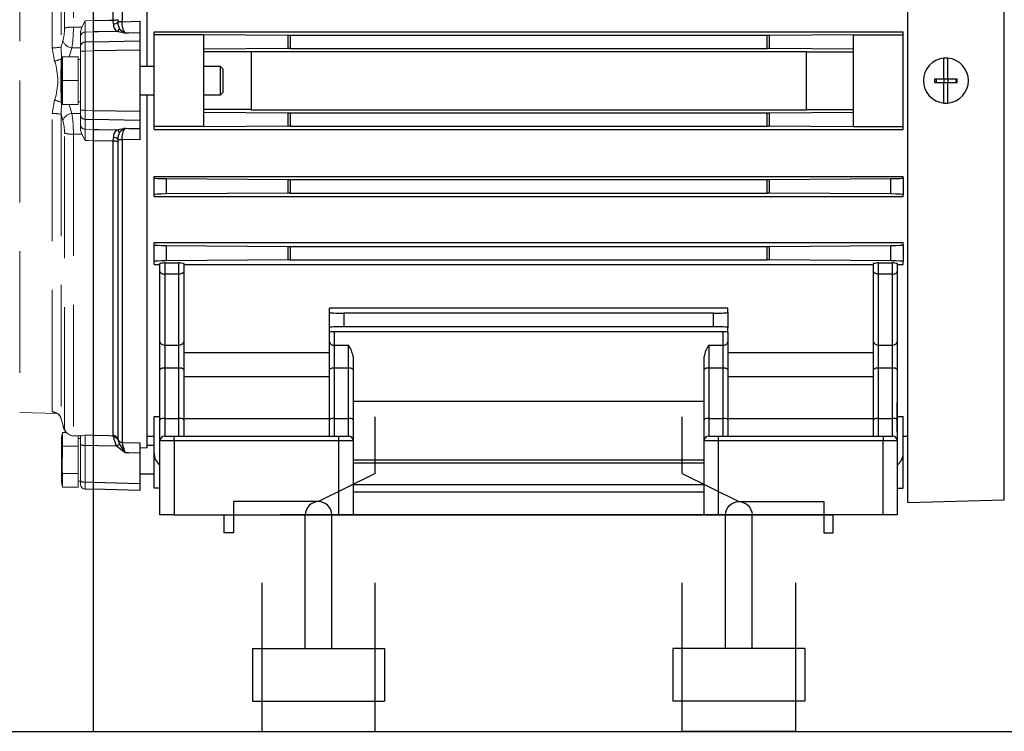
# Model space of a CAD drawing. Extents: x -1193 to 1730, y 993 to 2452.
# Drawn here: x 1174 to 1376, y 2166 to 2312 of the extents above; entities that cross this region are included whole.
import ezdxf

# ---------------------------------------------------------------- set-up
doc = ezdxf.new("R2010")
doc.units = 0
doc.header["$MEASUREMENT"] = 0
doc.linetypes.add('DGN Style 3', pattern=[1.4, 1, -0.4])
doc.layers.get('0').update_dxf_attribs({"lineweight": 30})
doc.layers.add('motor', color=7, linetype='Continuous', lineweight=30)

msp = doc.modelspace()

# ---------------------------------------------------------------- linework, layer by layer
for p, q in [((1189.57, 2437.08), (1189.57, 2165.87)), ((1247.4, 2218.83), (1247.4, 2230.45)), ((1310.38, 2218.83), (1310.38, 2230.45)), ((1247.4, 2218.83), (1235.78, 2213.02)), ((1310.38, 2218.83), (1322, 2213.02)), ((1235.78, 2213.02), (1218.35, 2213.02)), ((1218.35, 2213.02), (1218.35, 2206.65)), ((1322, 2213.02), (1339.42, 2213.02)), ((1339.42, 2213.02), (1339.42, 2206.65)), ((1216.41, 2206.65), (1216.41, 2210.31)), ((1216.41, 2210.31), (1341.36, 2210.31)), ((1233.07, 2182.91), (1233.07, 2210.31)), ((1238.49, 2182.91), (1238.49, 2210.31)), ((1319.28, 2182.91), (1319.28, 2210.31)), ((1324.71, 2182.91), (1324.71, 2210.31)), ((1341.36, 2206.65), (1341.36, 2210.31)), ((1218.35, 2206.65), (1216.41, 2206.65)), ((1339.42, 2206.65), (1341.36, 2206.65)), ((1224.16, 2196.37), (1224.16, 2165.87)), ((1247.4, 2165.87), (1247.4, 2196.37)), ((1310.38, 2165.87), (1310.38, 2196.37)), ((1333.61, 2196.37), (1333.61, 2165.87)), ((1222.22, 2182.91), (1249.33, 2182.91)), ((1222.22, 2182.91), (1222.22, 2172.07)), ((1249.33, 2182.91), (1249.33, 2172.07)), ((1335.55, 2182.91), (1308.44, 2182.91)), ((1308.44, 2182.91), (1308.44, 2172.07)), ((1335.55, 2182.91), (1335.55, 2172.07)), ((1222.22, 2172.07), (1249.33, 2172.07)), ((1335.55, 2172.07), (1308.44, 2172.07)), ((1025.93, 2165.87), (1189.57, 2165.87)), ((1189.57, 2165.87), (1439.77, 2165.87)), ((1224.16, 2165.87), (1247.4, 2165.87)), ((1333.61, 2165.87), (1310.38, 2165.87))]:
    msp.add_line(p, q)
msp.add_arc((1235.78, 2210.31), 2.71, 0, 180)
at = {"extrusion": (0, 0, -1)}
msp.add_arc((-1322, 2210.31), 2.71, 0, 180, dxfattribs=at)
at = {"layer": 'motor'}
for p, q in [((1356.7, 2212.88), (1356.7, 2386.02)), ((1376.46, 2213.39), (1376.46, 2385.5)), ((1195.47, 2373.72), (1195.47, 2311.55)), ((1200.58, 2374.79), (1200.58, 2302.36)), ((1193.68, 2311.86), (1193.68, 2372.33)), ((1195.47, 2311.55), (1199.12, 2311.63)), ((1199.12, 2311.63), (1199.12, 2309.28)), ((1199.12, 2309.28), (1199.12, 2307.61)), ((1202.04, 2308.85), (1202.04, 2309.44)), ((1202.04, 2309.44), (1355.73, 2309.44)), ((1212.26, 2308.85), (1202.04, 2308.85)), ((1202.04, 2290.05), (1202.04, 2308.85)), ((1212.26, 2308.94), (1229.56, 2308.81)), ((1212.26, 2308.85), (1212.26, 2308.94)), ((1212.26, 2290.05), (1212.26, 2308.85)), ((1229.56, 2306.04), (1229.56, 2308.81)), ((1229.97, 2308.81), (1327.8, 2308.81)), ((1229.97, 2308.81), (1229.97, 2306.04)), ((1327.8, 2306.04), (1327.8, 2308.81)), ((1328.21, 2308.81), (1345.52, 2308.94)), ((1328.21, 2308.81), (1328.21, 2306.04)), ((1345.52, 2308.85), (1345.52, 2308.94)), ((1345.52, 2308.85), (1355.73, 2308.85)), ((1345.52, 2290.05), (1345.52, 2308.85)), ((1355.73, 2308.85), (1355.73, 2309.44)), ((1355.73, 2290.05), (1355.73, 2308.85)), ((1189.57, 2307.42), (1199.12, 2307.61)), ((1199.12, 2307.61), (1199.12, 2305.74)), ((1199.12, 2305.74), (1189.57, 2305.54)), ((1199.12, 2305.74), (1199.12, 2293.16)), ((1229.56, 2306.04), (1212.26, 2305.91)), ((1221.98, 2305.34), (1212.26, 2305.34)), ((1221.98, 2305.43), (1335.79, 2305.43)), ((1221.98, 2305.43), (1221.98, 2293.47)), ((1229.97, 2306.04), (1327.8, 2306.04)), ((1345.52, 2305.91), (1328.21, 2306.04)), ((1335.79, 2305.43), (1335.79, 2293.47)), ((1335.79, 2305.34), (1345.52, 2305.34)), ((1364.09, 2299.84), (1364.09, 2304.05)), ((1364.87, 2299.84), (1364.87, 2304.05)), ((1202.04, 2302.36), (1199.12, 2302.36)), ((1215.66, 2302.36), (1212.26, 2302.36)), ((1216.15, 2301.88), (1215.66, 2302.36)), ((1215.66, 2296.53), (1215.66, 2302.36)), ((1216.15, 2301.88), (1216.15, 2297.01)), ((1362.18, 2299.84), (1364.09, 2299.84)), ((1362.18, 2299.06), (1364.09, 2299.06)), ((1362.46, 2299.84), (1362.46, 2299.06)), ((1364.08, 2299.84), (1364.08, 2299.06)), ((1364.09, 2299.84), (1364.87, 2299.84)), ((1364.09, 2294.84), (1364.09, 2299.06)), ((1364.09, 2299.06), (1364.87, 2299.06)), ((1364.87, 2299.84), (1366.79, 2299.84)), ((1364.87, 2294.84), (1364.87, 2299.06)), ((1364.87, 2299.06), (1366.79, 2299.06)), ((1364.88, 2299.84), (1364.88, 2299.06)), ((1366.51, 2299.84), (1366.51, 2299.06)), ((1215.66, 2296.53), (1216.15, 2297.01)), ((1199.12, 2296.53), (1202.04, 2296.53)), ((1200.58, 2296.53), (1200.58, 2224.1)), ((1212.26, 2296.53), (1215.66, 2296.53)), ((1189.57, 2293.35), (1199.12, 2293.16)), ((1199.12, 2293.16), (1199.12, 2291.28)), ((1221.98, 2293.56), (1212.26, 2293.56)), ((1212.26, 2292.98), (1229.56, 2292.86)), ((1221.98, 2293.47), (1335.79, 2293.47)), ((1229.56, 2290.08), (1229.56, 2292.86)), ((1229.97, 2292.86), (1327.8, 2292.86)), ((1229.97, 2292.86), (1229.97, 2290.09)), ((1327.8, 2290.09), (1327.8, 2292.86)), ((1328.21, 2292.86), (1345.52, 2292.98)), ((1328.21, 2292.86), (1328.21, 2290.08)), ((1335.79, 2293.56), (1345.52, 2293.56)), ((1199.12, 2291.28), (1189.57, 2291.47)), ((1199.12, 2291.28), (1199.12, 2289.61)), ((1199.12, 2289.61), (1199.12, 2287.27)), ((1202.04, 2289.45), (1202.04, 2290.05)), ((1212.26, 2290.05), (1202.04, 2290.05)), ((1202.04, 2289.45), (1355.73, 2289.45)), ((1229.56, 2290.08), (1212.26, 2289.96)), ((1212.26, 2289.96), (1212.26, 2290.05)), ((1229.97, 2290.09), (1327.8, 2290.09)), ((1345.52, 2289.96), (1328.21, 2290.08)), ((1345.52, 2289.96), (1345.52, 2290.05)), ((1345.52, 2290.05), (1355.73, 2290.05)), ((1355.73, 2289.45), (1355.73, 2290.05)), ((1193.68, 2226.56), (1193.68, 2287.04)), ((1194.58, 2286.93), (1194.58, 2225.91)), ((1199.12, 2287.27), (1195.47, 2287.34)), ((1195.47, 2287.34), (1195.47, 2225.18)), ((1202.04, 2279.48), (1202.04, 2279.8)), ((1202.04, 2279.8), (1355.73, 2279.8)), ((1202.04, 2276.03), (1202.04, 2279.48)), ((1204.55, 2279.33), (1229.56, 2279.14)), ((1204.55, 2279.33), (1204.55, 2276.19)), ((1229.56, 2276.37), (1229.56, 2279.14)), ((1229.97, 2279.14), (1327.8, 2279.14)), ((1229.97, 2279.14), (1229.97, 2276.37)), ((1327.8, 2276.37), (1327.8, 2279.14)), ((1328.21, 2279.14), (1353.22, 2279.33)), ((1328.21, 2279.14), (1328.21, 2276.37)), ((1353.22, 2276.19), (1353.22, 2279.33)), ((1355.73, 2279.48), (1355.73, 2279.8)), ((1355.73, 2279.48), (1355.73, 2276.03)), ((1229.56, 2276.37), (1204.55, 2276.19)), ((1229.97, 2276.37), (1327.8, 2276.37)), ((1353.22, 2276.19), (1328.21, 2276.37)), ((1202.04, 2275.64), (1202.04, 2276.03)), ((1202.04, 2275.64), (1355.73, 2275.64)), ((1355.73, 2275.64), (1355.73, 2276.03)), ((1202.04, 2265.76), (1202.04, 2266.22)), ((1202.04, 2266.22), (1355.73, 2266.22)), ((1202.04, 2262.32), (1202.04, 2265.76)), ((1204.55, 2265.61), (1229.56, 2265.43)), ((1204.55, 2265.61), (1204.55, 2262.47)), ((1229.56, 2262.65), (1229.56, 2265.43)), ((1229.97, 2265.42), (1327.8, 2265.42)), ((1229.97, 2265.42), (1229.97, 2262.66)), ((1327.8, 2262.66), (1327.8, 2265.42)), ((1328.21, 2265.43), (1353.22, 2265.61)), ((1328.21, 2265.43), (1328.21, 2262.65)), ((1353.22, 2262.47), (1353.22, 2265.61)), ((1355.73, 2265.76), (1355.73, 2266.22)), ((1355.73, 2265.76), (1355.73, 2262.32)), ((1202.04, 2261.73), (1202.04, 2262.32)), ((1229.56, 2262.65), (1204.55, 2262.47)), ((1229.97, 2262.66), (1327.8, 2262.66)), ((1353.22, 2262.47), (1328.21, 2262.65)), ((1355.73, 2261.73), (1355.73, 2262.32)), ((1202.04, 2261.73), (1203.26, 2261.73)), ((1203.26, 2260.25), (1203.26, 2261.88)), ((1203.26, 2245.86), (1203.26, 2260.25)), ((1204.23, 2262.05), (1207.15, 2262.05)), ((1204.23, 2262.05), (1204.23, 2259.74)), ((1207.15, 2259.74), (1207.15, 2262.05)), ((1208.12, 2261.88), (1208.12, 2260.25)), ((1208.12, 2261.73), (1349.65, 2261.73)), ((1208.12, 2260.25), (1208.12, 2245.86)), ((1349.65, 2260.25), (1349.65, 2261.88)), ((1349.65, 2245.86), (1349.65, 2260.25)), ((1350.62, 2262.05), (1353.54, 2262.05)), ((1350.62, 2262.05), (1350.62, 2259.74)), ((1353.54, 2259.74), (1353.54, 2262.05)), ((1354.51, 2261.88), (1354.51, 2260.25)), ((1354.51, 2261.73), (1355.73, 2261.73)), ((1354.51, 2260.25), (1354.51, 2245.86)), ((1207.15, 2259.74), (1204.23, 2259.74)), ((1204.23, 2259.74), (1204.23, 2245.17)), ((1207.15, 2245.17), (1207.15, 2259.74)), ((1353.54, 2259.74), (1350.62, 2259.74)), ((1350.62, 2259.74), (1350.62, 2245.17)), ((1353.54, 2245.17), (1353.54, 2259.74)), ((1238.03, 2251.86), (1238.03, 2252.74)), ((1319.74, 2252.74), (1238.03, 2252.74)), ((1319.74, 2251.86), (1319.74, 2252.74)), ((1238.03, 2248.79), (1238.03, 2251.86)), ((1316.82, 2251.71), (1240.95, 2251.71)), ((1240.95, 2251.71), (1240.95, 2248.94)), ((1316.82, 2248.94), (1316.82, 2251.71)), ((1319.74, 2251.86), (1319.74, 2248.79)), ((1238.03, 2247.82), (1238.03, 2248.79)), ((1316.82, 2248.94), (1240.95, 2248.94)), ((1319.74, 2247.82), (1319.74, 2248.79)), ((1238.03, 2245.81), (1238.03, 2247.82)), ((1318.77, 2247.9), (1239.01, 2247.9)), ((1239.01, 2247.9), (1239.01, 2245.12)), ((1318.77, 2245.12), (1318.77, 2247.9)), ((1319.74, 2247.82), (1319.74, 2245.81)), ((1203.26, 2240.18), (1203.26, 2245.86)), ((1204.23, 2245.17), (1207.15, 2245.17)), ((1204.23, 2245.17), (1204.23, 2240.43)), ((1207.15, 2240.43), (1207.15, 2245.17)), ((1208.12, 2245.86), (1208.12, 2240.18)), ((1238.03, 2240.17), (1238.03, 2245.81)), ((1239.01, 2245.12), (1241.92, 2245.12)), ((1239.01, 2245.12), (1239.01, 2240.42)), ((1241.92, 2240.42), (1241.92, 2245.12)), ((1315.85, 2245.12), (1318.77, 2245.12)), ((1315.85, 2245.12), (1315.85, 2240.42)), ((1318.77, 2240.42), (1318.77, 2245.12)), ((1319.74, 2245.81), (1319.74, 2240.17)), ((1349.65, 2240.18), (1349.65, 2245.86)), ((1350.62, 2245.17), (1353.54, 2245.17)), ((1350.62, 2245.17), (1350.62, 2240.43)), ((1353.54, 2240.43), (1353.54, 2245.17)), ((1354.51, 2245.86), (1354.51, 2240.18)), ((1208.12, 2243.61), (1238.03, 2243.61)), ((1242.9, 2242.84), (1242.9, 2240.17)), ((1314.88, 2240.17), (1314.88, 2242.84)), ((1319.74, 2243.61), (1349.65, 2243.61)), ((1203.26, 2229.85), (1203.26, 2240.18)), ((1204.23, 2240.43), (1204.23, 2230.1)), ((1207.15, 2240.43), (1204.23, 2240.43)), ((1207.15, 2230.1), (1207.15, 2240.43)), ((1208.12, 2240.18), (1208.12, 2229.85)), ((1238.03, 2229.85), (1238.03, 2240.17)), ((1239.01, 2240.42), (1239.01, 2230.1)), ((1241.92, 2240.42), (1239.01, 2240.42)), ((1241.92, 2230.1), (1241.92, 2240.42)), ((1242.9, 2240.17), (1242.9, 2229.85)), ((1314.88, 2229.85), (1314.88, 2240.17)), ((1315.85, 2240.42), (1315.85, 2230.1)), ((1318.77, 2240.42), (1315.85, 2240.42)), ((1318.77, 2230.1), (1318.77, 2240.42)), ((1319.74, 2240.17), (1319.74, 2229.85)), ((1349.65, 2229.85), (1349.65, 2240.18)), ((1350.62, 2240.43), (1350.62, 2230.1)), ((1353.54, 2240.43), (1350.62, 2240.43)), ((1353.54, 2230.1), (1353.54, 2240.43)), ((1354.51, 2240.18), (1354.51, 2229.85)), ((1238.03, 2238.63), (1208.12, 2238.63)), ((1349.65, 2238.63), (1319.74, 2238.63)), ((1203.26, 2227.35), (1203.26, 2233.39)), ((1314.88, 2233.61), (1242.9, 2233.61)), ((1354.51, 2227.35), (1354.51, 2233.39)), ((1202.04, 2230.49), (1203.26, 2230.49)), ((1202.04, 2222.95), (1202.04, 2230.49)), ((1204.23, 2230.1), (1204.23, 2226.49)), ((1204.23, 2230.1), (1207.15, 2230.1)), ((1207.15, 2226.49), (1207.15, 2230.1)), ((1208.12, 2230.1), (1238.03, 2230.1)), ((1239.01, 2230.1), (1239.01, 2226.49)), ((1239.01, 2230.1), (1241.92, 2230.1)), ((1241.92, 2226.49), (1241.92, 2230.1)), ((1315.85, 2230.1), (1315.85, 2226.49)), ((1315.85, 2230.1), (1318.77, 2230.1)), ((1318.77, 2226.49), (1318.77, 2230.1)), ((1319.74, 2230.1), (1349.65, 2230.1)), ((1350.62, 2230.1), (1350.62, 2226.49)), ((1350.62, 2230.1), (1353.54, 2230.1)), ((1353.54, 2226.49), (1353.54, 2230.1)), ((1354.51, 2230.49), (1355.73, 2230.49)), ((1355.73, 2222.95), (1355.73, 2230.49)), ((1203.26, 2225.52), (1203.26, 2229.85)), ((1208.12, 2229.85), (1208.12, 2226.49)), ((1238.03, 2226.49), (1238.03, 2229.85)), ((1242.9, 2229.85), (1242.9, 2225.52)), ((1314.88, 2225.52), (1314.88, 2229.85)), ((1319.74, 2229.85), (1319.74, 2226.49)), ((1349.65, 2226.49), (1349.65, 2229.85)), ((1354.51, 2229.85), (1354.51, 2225.52)), ((1200.58, 2226.49), (1202.04, 2226.49)), ((1204.23, 2226.49), (1206.18, 2226.49)), ((1206.18, 2225.52), (1206.18, 2226.49)), ((1206.18, 2226.49), (1239.98, 2226.49)), ((1239.98, 2225.52), (1239.98, 2226.49)), ((1239.98, 2226.49), (1241.92, 2226.49)), ((1315.85, 2226.49), (1317.79, 2226.49)), ((1317.79, 2226.49), (1351.6, 2226.49)), ((1317.79, 2226.49), (1317.79, 2225.52)), ((1351.6, 2226.49), (1353.54, 2226.49)), ((1351.6, 2226.49), (1351.6, 2225.52)), ((1355.73, 2226.49), (1356.7, 2226.49)), ((1195.47, 2225.18), (1199.12, 2225.09)), ((1199.12, 2225.09), (1199.12, 2222.97)), ((1199.12, 2224.14), (1200.58, 2224.1)), ((1202.04, 2224.55), (1200.58, 2224.55)), ((1206.18, 2225.52), (1203.26, 2225.52)), ((1203.26, 2210.31), (1203.26, 2225.52)), ((1206.18, 2225.52), (1206.18, 2210.31)), ((1239.98, 2225.52), (1206.18, 2225.52)), ((1242.9, 2225.52), (1239.98, 2225.52)), ((1239.98, 2210.31), (1239.98, 2225.52)), ((1242.9, 2225.52), (1242.9, 2210.31)), ((1314.88, 2210.31), (1314.88, 2225.52)), ((1317.79, 2225.52), (1314.88, 2225.52)), ((1317.79, 2225.52), (1317.79, 2210.31)), ((1351.6, 2225.52), (1317.79, 2225.52)), ((1354.51, 2225.52), (1351.6, 2225.52)), ((1351.6, 2210.31), (1351.6, 2225.52)), ((1354.51, 2225.52), (1354.51, 2210.31)), ((1199.12, 2222.97), (1199.12, 2216.75)), ((1202.04, 2215.79), (1202.04, 2222.95)), ((1355.73, 2215.79), (1355.73, 2222.95)), ((1314.88, 2221.52), (1242.9, 2221.52)), ((1314.88, 2220.94), (1242.9, 2220.94)), ((1199.12, 2218.71), (1202.04, 2218.71)), ((1189.57, 2217), (1199.12, 2216.75)), ((1199.12, 2216.75), (1199.12, 2215.31)), ((1203.26, 2215.79), (1202.04, 2215.79)), ((1242.9, 2216.52), (1314.88, 2216.52)), ((1354.51, 2215.79), (1355.73, 2215.79)), ((1199.12, 2215.31), (1189.57, 2215.56)), ((1242.9, 2215.05), (1314.88, 2215.05)), ((1356.7, 2212.88), (1376.46, 2213.39)), ((1206.18, 2210.31), (1203.26, 2210.31)), ((1206.18, 2210.31), (1239.98, 2210.31)), ((1329.89, 2210.31), (1227.89, 2210.31)), ((1242.9, 2210.31), (1239.98, 2210.31)), ((1317.79, 2210.31), (1314.88, 2210.31)), ((1351.6, 2210.31), (1317.79, 2210.31)), ((1354.51, 2210.31), (1351.6, 2210.31))]:
    msp.add_line(p, q, dxfattribs=at)
at = {"layer": 'motor', "linetype": 'DGN Style 3', "lineweight": 13, "ltscale": 25}
for p, q in [((1185.5, 2372.34), (1185.5, 2310.44)), ((1183.67, 2310.22), (1183.67, 2370.92)), ((1174.48, 2367.58), (1174.48, 2299.45)), ((1181.17, 2306.2), (1181.17, 2367.42)), ((1182.99, 2368.85), (1182.99, 2306.35)), ((1186.97, 2308.47), (1186.97, 2309.38)), ((1187.91, 2309.41), (1187.91, 2307.39)), ((1182.99, 2306.35), (1183.35, 2307.66)), ((1186.97, 2306.45), (1186.97, 2308.47)), ((1187.91, 2307.39), (1189.57, 2307.42)), ((1181.65, 2303.42), (1181.17, 2306.2)), ((1182.99, 2306.35), (1183.05, 2303.92)), ((1185.17, 2306.19), (1184.65, 2304.31)), ((1186.97, 2305.51), (1186.97, 2306.45)), ((1186.97, 2293.38), (1186.97, 2305.51)), ((1186.97, 2305.51), (1187.91, 2305.51)), ((1189.57, 2305.54), (1187.91, 2305.51)), ((1187.91, 2305.51), (1187.91, 2293.38)), ((1183.05, 2303.92), (1183.08, 2303.9)), ((1183.11, 2304.31), (1183.08, 2304.09)), ((1183.08, 2304.09), (1183.08, 2294.8)), ((1183.25, 2304.31), (1183.19, 2304.31)), ((1183.25, 2304.31), (1186.48, 2304.31)), ((1183.25, 2299.45), (1183.25, 2304.31)), ((1186.48, 2299.45), (1186.48, 2304.31)), ((1186.97, 2303.82), (1186.48, 2303.82)), ((1174.48, 2299.45), (1174.48, 2231.32)), ((1183.25, 2299.45), (1186.48, 2299.45)), ((1183.25, 2294.58), (1183.25, 2299.45)), ((1186.48, 2294.58), (1186.48, 2299.45)), ((1181.17, 2292.69), (1181.65, 2295.47)), ((1183.05, 2294.98), (1182.99, 2292.55)), ((1183.05, 2294.98), (1183.08, 2294.99)), ((1183.08, 2294.8), (1183.11, 2294.58)), ((1183.25, 2294.58), (1183.19, 2294.58)), ((1183.25, 2294.58), (1186.48, 2294.58)), ((1184.65, 2294.58), (1185.17, 2292.71)), ((1186.48, 2295.07), (1186.97, 2295.07)), ((1181.17, 2231.48), (1181.17, 2292.69)), ((1182.99, 2292.55), (1182.99, 2230.04)), ((1183.35, 2291.24), (1182.99, 2292.55)), ((1186.97, 2293.38), (1187.91, 2293.38)), ((1186.97, 2292.44), (1186.97, 2293.38)), ((1187.91, 2293.38), (1189.57, 2293.35)), ((1186.97, 2290.43), (1186.97, 2292.44)), ((1189.57, 2291.47), (1187.91, 2291.5)), ((1187.91, 2291.5), (1187.91, 2289.49)), ((1183.67, 2227.98), (1183.67, 2288.67)), ((1186.97, 2289.52), (1186.97, 2290.43)), ((1185.5, 2288.46), (1185.5, 2226.55)), ((1174.48, 2231.32), (1182.32, 2231.11)), ((1181.65, 2231.25), (1181.17, 2231.48)), ((1182.99, 2230.04), (1183.35, 2228.86)), ((1183.25, 2227.25), (1183.08, 2226.27)), ((1183.08, 2226.27), (1183.08, 2221.63)), ((1183.25, 2227.25), (1184.02, 2227.25)), ((1183.25, 2224.44), (1183.25, 2227.25)), ((1185.5, 2226.55), (1185.48, 2226.56)), ((1185.48, 2226.5), (1187.02, 2226.45)), ((1186.48, 2224.44), (1186.48, 2226.47)), ((1186.97, 2226.01), (1186.48, 2226.01)), ((1186.97, 2224.82), (1186.97, 2226.47)), ((1183.25, 2224.44), (1186.48, 2224.44)), ((1186.48, 2218.82), (1186.48, 2224.44)), ((1186.97, 2217.29), (1186.97, 2224.82)), ((1187.91, 2224.57), (1187.91, 2217.04)), ((1183.08, 2221.63), (1183.08, 2216.99)), ((1183.25, 2218.82), (1186.48, 2218.82)), ((1183.25, 2216.01), (1183.25, 2218.82)), ((1186.48, 2216.01), (1186.48, 2218.82)), ((1183.08, 2216.99), (1183.25, 2216.01)), ((1183.25, 2216.01), (1186.48, 2216.01)), ((1186.48, 2217.25), (1186.97, 2217.25)), ((1186.97, 2216.57), (1186.97, 2217.29)), ((1187.91, 2217.04), (1189.57, 2217)), ((1189.57, 2215.56), (1187.91, 2215.6))]:
    msp.add_line(p, q, dxfattribs=at)
at = {"layer": 'motor', "linetype": 'DGN Style 3', "lineweight": 13, "ltscale": 25, "flags": 128}
for points in [[(1187.22, 2310.42), (1187.91, 2311.73), (1187.91, 2311.74)], [(1187.91, 2311.74), (1189.57, 2311.77)], [(1185.5, 2310.44), (1185.56, 2310.43), (1186.97, 2310.42), (1187.22, 2310.42)], [(1186.97, 2309.38), (1187.07, 2310), (1187.22, 2310.42)], [(1189.57, 2309.44), (1187.91, 2309.41)], [(1186.97, 2306.16), (1185.56, 2306.18), (1185.17, 2306.19)], [(1185.17, 2292.71), (1185.56, 2292.71), (1186.97, 2292.73)], [(1187.22, 2288.48), (1186.97, 2288.47), (1185.56, 2288.46), (1185.5, 2288.46)], [(1187.22, 2288.48), (1186.98, 2289.29), (1186.97, 2289.52)], [(1187.91, 2287.15), (1187.91, 2287.16), (1187.22, 2288.48)], [(1187.91, 2289.49), (1189.57, 2289.45)], [(1189.57, 2287.12), (1188.57, 2287.14), (1187.91, 2287.15)], [(1182.32, 2231.11), (1182.33, 2231.11), (1182.07, 2231.16), (1181.65, 2231.25)], [(1181.65, 2231.25), (1181.85, 2231.23), (1182.01, 2231.2)], [(1185.5, 2226.55), (1185.56, 2226.55), (1186.97, 2226.51), (1187.22, 2226.5)], [(1187.02, 2226.46), (1187.07, 2226.46), (1187.22, 2226.5)], [(1187.22, 2226.5), (1187.91, 2226.69), (1187.91, 2226.69)], [(1187.91, 2226.69), (1189.57, 2226.66)], [(1183.25, 2218.82), (1183.19, 2219.53), (1183.25, 2224.44)], [(1189.57, 2224.54), (1187.91, 2224.57)]]:
    msp.add_lwpolyline(points, dxfattribs=at)
at = {"layer": 'motor', "flags": 128}
for points in [[(1189.57, 2311.77), (1192.8, 2311.84), (1193.68, 2311.86)], [(1193.71, 2311.09), (1193.68, 2311.77), (1193.68, 2311.86)], [(1194.58, 2311.97), (1194.58, 2311.91), (1194.59, 2311.45)], [(1194.37, 2309.54), (1190.65, 2309.46), (1189.57, 2309.44)], [(1196.11, 2309.22), (1196.11, 2309.22), (1194.37, 2309.54)], [(1199.12, 2309.28), (1196.9, 2309.23), (1196.11, 2309.22)], [(1189.57, 2289.45), (1190.65, 2289.43), (1194.37, 2289.35)], [(1194.37, 2289.35), (1196.11, 2289.67), (1196.11, 2289.68)], [(1196.11, 2289.68), (1196.9, 2289.66), (1199.12, 2289.61)], [(1193.68, 2287.04), (1189.57, 2287.12)], [(1193.68, 2287.04), (1193.7, 2287.63), (1193.71, 2287.8)], [(1194.59, 2287.44), (1194.59, 2287.33), (1194.58, 2286.93)], [(1203.26, 2260.25), (1203.28, 2260.15), (1203.33, 2260.05), (1203.42, 2259.97), (1203.54, 2259.89), (1203.69, 2259.83), (1203.86, 2259.78), (1204.04, 2259.75), (1204.23, 2259.74)], [(1208.12, 2260.25), (1208.1, 2260.15), (1208.05, 2260.05), (1207.96, 2259.97), (1207.84, 2259.89), (1207.69, 2259.83), (1207.52, 2259.78), (1207.34, 2259.75), (1207.15, 2259.74)], [(1350.62, 2259.74), (1350.43, 2259.75), (1350.25, 2259.78), (1350.08, 2259.83), (1349.94, 2259.89), (1349.81, 2259.97), (1349.72, 2260.05), (1349.67, 2260.15), (1349.65, 2260.25)], [(1353.54, 2259.74), (1353.73, 2259.75), (1353.91, 2259.78), (1354.08, 2259.83), (1354.23, 2259.89), (1354.35, 2259.97), (1354.44, 2260.05), (1354.49, 2260.15), (1354.51, 2260.25)], [(1189.57, 2226.66), (1192.8, 2226.58), (1193.68, 2226.56)], [(1193.71, 2226.32), (1193.68, 2226.55), (1193.68, 2226.56)], [(1194.58, 2225.91), (1194.58, 2225.9), (1194.59, 2225.79)], [(1194.37, 2224.42), (1190.65, 2224.51), (1189.57, 2224.54)], [(1196.11, 2223.04), (1196.11, 2223.04), (1194.37, 2224.42)], [(1194.98, 2224.81), (1195.94, 2223.31), (1196.11, 2223.05), (1196.11, 2223.04)], [(1199.12, 2222.97), (1196.9, 2223.02), (1196.11, 2223.04)]]:
    msp.add_lwpolyline(points, dxfattribs=at)
at = {"layer": 'motor', "linetype": 'DGN Style 3', "lineweight": 13, "ltscale": 25}
for centre, radius, start, end in [((1332.92, 2310.57), 145.01, 179.5394, 180.4606), ((1174.49, 2310.08), 9.18, 344.6635, 0.8604), ((1185.21, 2305), 5.44, 86.9658, 106.4383), ((1158.89, 2310.34), 26.61, 351.0233, 0.2082), ((1187.92, 2308.45), 0.956, 90.4896, 179.0242), ((1185.4, 2308.34), 2.16, 198.3505, 264.0725), ((1187.92, 2306.43), 0.956, 90.4896, 179.0242), ((1181.46, 2314.25), 8.05, 267.918, 281.001), ((1175.25, 2323.68), 21.24, 287.5145, 291.52), ((1169.65, 2299.45), 12.64, 341.6714, 18.3286), ((1255.94, 2299.45), 73.03, 176.4906, 183.5094), ((1175.25, 2275.22), 21.24, 68.48, 72.4855), ((1181.46, 2284.65), 8.05, 78.999, 92.082), ((1185.4, 2290.56), 2.16, 95.9275, 161.6495), ((1158.61, 2288.53), 26.89, 359.8385, 8.9301), ((1174.41, 2288.8), 9.26, 359.216, 15.2601), ((1187.92, 2292.46), 0.956, 180.9758, 269.5104), ((1185.21, 2293.89), 5.44, 253.5617, 273.0342), ((1187.92, 2290.44), 0.956, 180.9758, 269.5104), ((1332.92, 2288.32), 145.01, 179.5394, 180.4606), ((1181.12, 2229.53), 1.94, 15.1752, 88.5986), ((1181.45, 2229.77), 1.54, 8.5174, 70.7677), ((1185.21, 2229.05), 1.88, 185.6811, 214.7775), ((1185.79, 2228.92), 2.43, 183.0818, 262.765), ((1185.54, 2228.49), 1.94, 195.4009, 268.7241), ((1279.73, 2225.63), 91.83, 179.3382, 180.6618), ((1187.7, 2225.67), 1.12, 229.1359, 281.1063), ((1187.7, 2218.14), 1.12, 229.1359, 281.1063), ((1187.94, 2216.57), 0.973, 180, 268.5)]:
    msp.add_arc(centre, radius, start, end, dxfattribs=at)
at = {"layer": 'motor'}
for centre, radius, start, end in [((1193.81, 2314.54), 2.68, 267.3651, 286.7041), ((1195.44, 2310.9), 1.73, 173.8127, 231.8949), ((1193.66, 2312.47), 1.38, 272.253, 312.5082), ((1195.36, 2308.6), 2.95, 87.8258, 105.09), ((1196.94, 2311.41), 2.35, 178.8913, 213.3361), ((1198.58, 2311.15), 3.14, 172.6333, 218.0381), ((1194.08, 2310.46), 0.963, 287.4263, 339.062), ((1197.04, 2311.56), 2.52, 214.9069, 248.3645), ((1364.48, 2299.45), 4.62, 94.8306, 265.1694), ((1364.48, 2299.45), 4.62, 85.1694, 94.8306), ((1364.48, 2299.45), 4.62, 274.8306, 85.1694), ((1364.48, 2299.45), 2.34, 170.4253, 189.5747), ((1364.48, 2299.45), 2.34, 350.4253, 9.5747), ((1364.48, 2299.45), 4.62, 265.1694, 274.8306), ((1195.44, 2287.99), 1.73, 128.1051, 186.1873), ((1194.08, 2288.43), 0.963, 20.938, 72.5737), ((1196.94, 2287.49), 2.35, 146.6639, 181.1087), ((1197.04, 2287.34), 2.52, 111.6355, 145.0931), ((1198.58, 2287.74), 3.14, 141.9619, 187.3667), ((1193.81, 2284.36), 2.68, 73.2959, 92.6349), ((1193.66, 2286.42), 1.38, 47.4918, 87.747), ((1195.36, 2290.29), 2.95, 254.91, 272.1742), ((1204.76, 2256.14), 5.93, 95.0752, 104.6192), ((1206.62, 2256.14), 5.93, 75.3808, 84.9248), ((1351.15, 2256.14), 5.93, 95.0752, 104.6192), ((1353.02, 2256.14), 5.93, 75.3808, 84.9248), ((1204.11, 2246.03), 0.87, 190.9954, 277.8427), ((1207.27, 2246.03), 0.87, 262.1573, 349.0046), ((1238.88, 2245.98), 0.868, 191.4218, 278.0495), ((1236.9, 2241.63), 6.12, 11.4003, 34.7867), ((1320.87, 2241.63), 6.12, 145.2133, 168.5997), ((1318.89, 2245.98), 0.868, 261.9505, 348.5782), ((1350.5, 2246.03), 0.87, 190.9954, 277.8427), ((1353.66, 2246.03), 0.87, 262.1573, 349.0046), ((1204, 2239.3), 1.15, 78.6309, 130.3907), ((1207.38, 2239.3), 1.15, 49.6093, 101.3691), ((1238.78, 2239.29), 1.15, 78.6309, 130.3907), ((1242.15, 2239.29), 1.15, 49.6093, 101.3691), ((1315.62, 2239.29), 1.15, 78.6309, 130.3907), ((1318.99, 2239.29), 1.15, 49.6093, 101.3691), ((1350.4, 2239.3), 1.15, 78.6309, 130.3907), ((1353.77, 2239.3), 1.15, 49.6093, 101.3691), ((1204, 2228.97), 1.15, 78.6309, 130.3907), ((1207.38, 2228.97), 1.15, 49.6093, 101.3691), ((1238.78, 2228.97), 1.15, 78.6309, 130.3907), ((1242.15, 2228.97), 1.15, 49.6093, 101.3691), ((1315.62, 2228.97), 1.15, 78.6309, 130.3907), ((1318.99, 2228.97), 1.15, 49.6093, 101.3691), ((1350.4, 2228.97), 1.15, 78.6309, 130.3907), ((1353.77, 2228.97), 1.15, 49.6093, 101.3691), ((1193.66, 2225.59), 0.971, 19.3803, 88.7524), ((1193.76, 2225.41), 0.911, 24.6445, 93.1046), ((1199.85, 2227.37), 6.22, 189.7662, 208.2904), ((1204.23, 2225.52), 0.973, 90, 180), ((1241.92, 2225.52), 0.973, 0, 90), ((1315.85, 2225.52), 0.973, 90, 180), ((1353.54, 2225.52), 0.973, 0, 90), ((1195.91, 2222.68), 2.33, 113.4473, 131.3179), ((1195.5, 2226.15), 0.972, 201.7313, 268.7145), ((1197.78, 2226.48), 3.26, 192.3227, 210.8334), ((1208.89, 2228.03), 13.72, 191.9982, 201.3353), ((1204.96, 2222.95), 2.92, 180, 234.3147), ((1352.81, 2222.95), 2.92, 305.6853, 0)]:
    msp.add_arc(centre, radius, start, end, dxfattribs=at)
for centre, major_axis, ratio, start_param, end_param in [((1229.97, 2308.96), (2.92, 0), 0.052408, -1.710423, -1.570796), ((1327.8, 2308.96), (2.92, 0), 0.052408, -1.570796, -1.43117), ((1229.97, 2305.89), (2.92, 0), 0.052408, 1.570796, 1.710423), ((1327.8, 2305.89), (2.92, 0), 0.052408, 1.43117, 1.570796), ((1229.97, 2293.01), (2.92, 0), 0.052408, -1.710423, -1.570796), ((1327.8, 2293.01), (2.92, 0), 0.052408, -1.570796, -1.43117), ((1229.97, 2289.93), (2.92, 0), 0.052408, 1.570796, 1.710423), ((1327.8, 2289.93), (2.92, 0), 0.052408, 1.43117, 1.570796), ((1204.96, 2279.48), (2.92, 0), 0.052408, 3.141593, 4.572763), ((1229.97, 2279.29), (2.92, 0), 0.052408, -1.710423, -1.570796), ((1327.8, 2279.29), (2.92, 0), 0.052408, -1.570796, -1.43117), ((1352.81, 2279.48), (2.92, 0), 0.052408, -1.43117, 0), ((1229.97, 2276.22), (2.92, 0), 0.052408, 1.570796, 1.710423), ((1327.8, 2276.22), (2.92, 0), 0.052408, 1.43117, 1.570796), ((1204.96, 2276.03), (2.92, 0), 0.052408, 1.710423, 3.141593), ((1352.81, 2276.03), (2.92, 0), 0.052408, 0, 1.43117), ((1204.96, 2265.76), (2.92, 0), 0.052408, 3.141593, 4.572763), ((1229.97, 2265.58), (2.92, 0), 0.052408, -1.710423, -1.570796), ((1327.8, 2265.58), (2.92, 0), 0.052408, -1.570796, -1.43117), ((1352.81, 2265.76), (2.92, 0), 0.052408, -1.43117, 0), ((1204.96, 2262.32), (2.92, 0), 0.052408, 1.710423, 3.141593), ((1229.97, 2262.5), (2.92, 0), 0.052408, 1.570796, 1.710423), ((1327.8, 2262.5), (2.92, 0), 0.052408, 1.43117, 1.570796), ((1352.81, 2262.32), (2.92, 0), 0.052408, 0, 1.43117), ((1240.95, 2251.86), (2.92, 0), 0.052408, 3.141593, 4.712389), ((1316.82, 2251.86), (2.92, 0), 0.052408, -1.570796, 0), ((1240.95, 2248.79), (2.92, 0), 0.052408, 1.570796, 3.141593), ((1316.82, 2248.79), (2.92, 0), 0.052408, 0, 1.570796), ((1239.01, 2247.82), (0.973, 0), 0.078215, 1.570796, 3.141593), ((1318.77, 2247.82), (0.973, 0), 0.078215, 0, 1.570796)]:
    msp.add_ellipse(centre, major_axis=major_axis, ratio=ratio, start_param=start_param, end_param=end_param, dxfattribs=at)
at = {"layer": 'motor', "linetype": 'DGN Style 3', "lineweight": 13, "ltscale": 25}
for centre, major_axis, ratio, start_param, end_param in [((1187.94, 2305.51), (-0.02, 1.95), 0.013085, 0.261931, 1.570402), ((1187.94, 2293.38), (0.02, 1.95), 0.013085, 1.571191, 2.879662), ((1187.94, 2217.55), (0.03, 1.95), 0.010039, 1.83299, 3.141461)]:
    msp.add_ellipse(centre, major_axis=major_axis, ratio=ratio, start_param=start_param, end_param=end_param, dxfattribs=at)

doc.saveas('drawing.dxf')
